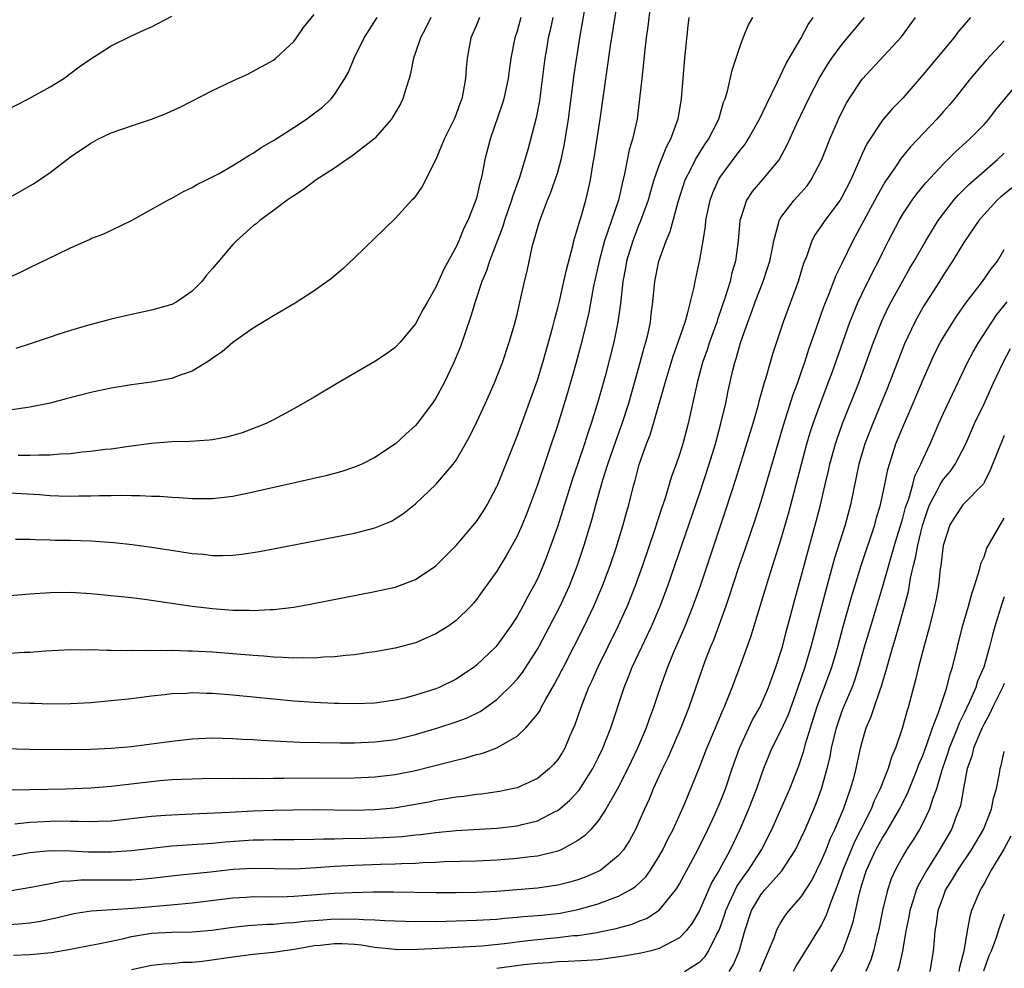
# Model space of a CAD drawing. Units: inches. Extents: x 2556000 to 2559000, y 1512000 to 1515000.
# Drawn here: x 2557156 to 2557253, y 1512437 to 1512531 of the extents above; entities that cross this region are included whole.
import ezdxf

# ---------------------------------------------------------------- set-up
doc = ezdxf.new("R2010")
doc.units = ezdxf.units.IN
doc.header["$MEASUREMENT"] = 0
doc.layers.add('LD25561512_2ft', color=41, linetype='Continuous')

msp = doc.modelspace()

# ---------------------------------------------------------------- linework, layer by layer
at = {"layer": 'LD25561512_2ft'}
for points, elevation in [([(2557153, 1512473.877), (2557157, 1512474.219), (2557159, 1512474.362), (2557161, 1512474.368), (2557163, 1512474.24), (2557165, 1512474.061), (2557167, 1512473.854), (2557168.308, 1512473.692), (2557173, 1512473.012), (2557175, 1512472.781), (2557177, 1512472.617), (2557178.594, 1512472.594), (2557179, 1512472.57), (2557180.674, 1512472.674), (2557181, 1512472.673), (2557183, 1512472.916), (2557184.779, 1512473.221), (2557191, 1512474.443), (2557193, 1512474.884), (2557195, 1512475.615), (2557197, 1512476.958), (2557199, 1512478.972), (2557201, 1512481.34), (2557201.656, 1512482.344), (2557202.049, 1512483), (2557203, 1512484.782), (2557203.095, 1512485), (2557205, 1512489.756), (2557207, 1512495.274), (2557207.528, 1512497), (2557208.509, 1512500.509), (2557208.704, 1512501.296), (2557209, 1512502.381), (2557209.196, 1512503.196), (2557209.613, 1512505), (2557209.854, 1512506.146), (2557210.49, 1512508.49), (2557210.599, 1512509), (2557211, 1512510.311), (2557211.138, 1512510.862), (2557211.277, 1512511.278), (2557211.772, 1512513), (2557212.015, 1512513.985), (2557212.238, 1512515), (2557212.475, 1512516.475), (2557212.641, 1512517.359), (2557213.195, 1512521), (2557213.873, 1512525.873), (2557214.219, 1512528.219), (2557214.952, 1512532.952)], 8860), ([(2557218.1, 1512532.1), (2557217.882, 1512530.118), (2557217.723, 1512529), (2557217.542, 1512527.542), (2557217.456, 1512526.544), (2557217.276, 1512525), (2557217.077, 1512523), (2557216.824, 1512521), (2557216.37, 1512519), (2557216.041, 1512517.959), (2557215.586, 1512515.585), (2557215.344, 1512514.656), (2557214.979, 1512513), (2557214.293, 1512511), (2557213.956, 1512509.956), (2557213.607, 1512509), (2557213.075, 1512507), (2557212.536, 1512504.536), (2557212.054, 1512501.946), (2557211.837, 1512501), (2557211.285, 1512498.715), (2557210.827, 1512497), (2557209.982, 1512494.018), (2557209, 1512490.895), (2557207, 1512484.953), (2557205.926, 1512482.074), (2557205.487, 1512481), (2557205, 1512479.89), (2557204.522, 1512479), (2557203.97, 1512478.03), (2557203, 1512476.455), (2557201.569, 1512474.431), (2557201, 1512473.645), (2557200.708, 1512473.292), (2557200.432, 1512473), (2557199, 1512471.578), (2557198.176, 1512471), (2557197, 1512470.26), (2557195, 1512469.402), (2557193, 1512468.857), (2557191, 1512468.491), (2557190.424, 1512468.424), (2557189, 1512468.213), (2557188.142, 1512468.142), (2557187, 1512467.999), (2557185.97, 1512467.97), (2557185, 1512467.883), (2557183.918, 1512467.918), (2557183, 1512467.882), (2557181.958, 1512467.957), (2557181, 1512467.974), (2557180.063, 1512468.063), (2557179, 1512468.123), (2557175, 1512468.453), (2557173, 1512468.568), (2557172.566, 1512468.566), (2557171, 1512468.619), (2557170.602, 1512468.602), (2557169, 1512468.623), (2557168.601, 1512468.601), (2557167, 1512468.618), (2557166.603, 1512468.603), (2557165, 1512468.643), (2557164.632, 1512468.632), (2557163, 1512468.691), (2557162.68, 1512468.68), (2557161, 1512468.701), (2557158.572, 1512468.572), (2557157, 1512468.436), (2557156.425, 1512468.425), (2557155, 1512468.332)], 8862), ([(2557152.993, 1512521.007), (2557156.88, 1512523), (2557159, 1512524.175), (2557160.339, 1512525), (2557161.87, 1512526.13), (2557163, 1512526.928), (2557165, 1512528.219), (2557167, 1512529.206), (2557168.232, 1512529.768), (2557169, 1512530.094), (2557171, 1512531.138)], 8844), ([(2557153, 1512458.993), (2557157, 1512458.896), (2557161, 1512458.864), (2557163, 1512458.907), (2557165, 1512458.997), (2557167, 1512459.17), (2557169, 1512459.422), (2557171, 1512459.709), (2557173, 1512459.928), (2557175, 1512460.019), (2557175.984, 1512459.983), (2557177, 1512459.975), (2557177.905, 1512459.905), (2557179, 1512459.853), (2557179.791, 1512459.791), (2557181.685, 1512459.685), (2557183.607, 1512459.607), (2557185.554, 1512459.555), (2557187.537, 1512459.537), (2557189, 1512459.546), (2557191, 1512459.623), (2557193, 1512459.873), (2557195, 1512460.345), (2557197.192, 1512461), (2557199, 1512461.597), (2557200.026, 1512461.974), (2557201.366, 1512462.634), (2557203, 1512463.797), (2557204.627, 1512465.373), (2557205, 1512465.809), (2557205.522, 1512466.478), (2557207, 1512468.761), (2557207.133, 1512469), (2557208.207, 1512471), (2557209.235, 1512473), (2557210.15, 1512475), (2557210.957, 1512477.043), (2557211.613, 1512479), (2557212.39, 1512481.61), (2557212.752, 1512483), (2557213.462, 1512485.462), (2557213.956, 1512487), (2557214.733, 1512489.266), (2557215.368, 1512491), (2557216.007, 1512493), (2557217.135, 1512497), (2557217.518, 1512498.482), (2557217.681, 1512499), (2557217.905, 1512499.906), (2557218.132, 1512501), (2557218.216, 1512501.784), (2557218.39, 1512503), (2557218.574, 1512505), (2557218.97, 1512507), (2557219.689, 1512509), (2557220.077, 1512509.923), (2557220.854, 1512512.854), (2557221.567, 1512515), (2557222.189, 1512516.189), (2557222.583, 1512517), (2557223, 1512517.706), (2557223.496, 1512518.504), (2557223.851, 1512519), (2557224.865, 1512521), (2557225.346, 1512522.654), (2557225.504, 1512523), (2557225.746, 1512523.745), (2557226.176, 1512525.824), (2557226.584, 1512527), (2557227, 1512528.285), (2557227.265, 1512529), (2557227.772, 1512530.228), (2557228.224, 1512531)], 8866), ([(2557154.548, 1512513), (2557157.373, 1512514.627), (2557159, 1512515.743), (2557161, 1512517.277), (2557163, 1512518.627), (2557163.697, 1512519), (2557165, 1512519.625), (2557167, 1512520.342), (2557169, 1512520.994), (2557170.445, 1512521.555), (2557171, 1512521.798), (2557171.821, 1512522.178), (2557175, 1512523.819), (2557177, 1512524.777), (2557178.531, 1512525.469), (2557179, 1512525.713), (2557181, 1512526.813), (2557181.24, 1512527), (2557183, 1512528.639), (2557183.272, 1512529), (2557183.965, 1512530.035), (2557185, 1512531.286)], 8846), ([(2557155, 1512505.423), (2557156.083, 1512505.917), (2557157, 1512506.383), (2557159.666, 1512507.666), (2557161, 1512508.293), (2557162.863, 1512509.137), (2557163, 1512509.213), (2557164.301, 1512509.699), (2557167, 1512510.997), (2557170.593, 1512513), (2557171, 1512513.203), (2557172.145, 1512513.855), (2557173, 1512514.246), (2557173.454, 1512514.546), (2557174.397, 1512515), (2557175.646, 1512515.646), (2557177, 1512516.424), (2557177.946, 1512517), (2557178.579, 1512517.421), (2557179, 1512517.632), (2557179.803, 1512518.197), (2557181, 1512518.89), (2557183, 1512520.178), (2557184.245, 1512521), (2557184.687, 1512521.313), (2557185.819, 1512522.181), (2557186.671, 1512523), (2557187, 1512523.403), (2557188.038, 1512525), (2557188.381, 1512525.619), (2557188.945, 1512527), (2557189.946, 1512529), (2557191.227, 1512531)], 8848), ([(2557249.672, 1512531), (2557248.433, 1512529.567), (2557248.015, 1512529), (2557247, 1512527.799), (2557245, 1512525.375), (2557243, 1512523.071), (2557241.973, 1512522.027), (2557241, 1512520.895), (2557239.447, 1512518.553), (2557239, 1512517.586), (2557237.868, 1512515), (2557237, 1512513.303), (2557236.818, 1512513), (2557235.334, 1512511), (2557235, 1512510.493), (2557234.37, 1512509.63), (2557234.042, 1512509), (2557233.536, 1512507.536), (2557233.224, 1512506.776), (2557232.687, 1512505), (2557231.217, 1512501), (2557230.172, 1512497.827), (2557229.502, 1512495.502), (2557229.339, 1512495), (2557228.828, 1512493.172), (2557228.716, 1512492.716), (2557228.219, 1512491), (2557226.527, 1512485.473), (2557225.548, 1512482.452), (2557223.032, 1512474.968), (2557222.329, 1512473), (2557221.526, 1512471), (2557220.382, 1512468.382), (2557219.809, 1512467), (2557219.087, 1512465), (2557218.431, 1512463), (2557218.04, 1512461.96), (2557217.712, 1512461), (2557216.858, 1512459), (2557215.901, 1512457), (2557214.884, 1512455), (2557213.756, 1512453), (2557213, 1512451.85), (2557212.252, 1512451), (2557211.643, 1512450.357), (2557211, 1512449.9), (2557209.333, 1512449), (2557209, 1512448.861), (2557207, 1512448.382), (2557206.314, 1512448.313), (2557205, 1512448.139), (2557203, 1512447.982), (2557201, 1512447.882), (2557197.796, 1512447.796), (2557197, 1512447.75), (2557195.712, 1512447.712), (2557195, 1512447.653), (2557193.624, 1512447.624), (2557193, 1512447.58), (2557191.548, 1512447.548), (2557189, 1512447.449), (2557187, 1512447.341), (2557185.212, 1512447.212), (2557183.092, 1512447.092), (2557181.103, 1512447.103), (2557179, 1512447.146), (2557177.037, 1512447.037), (2557174.793, 1512446.793), (2557171.527, 1512446.474), (2557169, 1512446.173), (2557167.922, 1512446.078), (2557167, 1512446.018), (2557166.017, 1512446.017), (2557165, 1512445.989), (2557162.012, 1512445.988), (2557161, 1512445.902), (2557160.144, 1512445.856), (2557159, 1512445.648), (2557157.301, 1512445.301), (2557155, 1512444.915)], 8874), ([(2557155, 1512448.352), (2557157, 1512448.712), (2557159, 1512448.921), (2557161, 1512448.88), (2557162.788, 1512448.788), (2557165, 1512448.798), (2557167, 1512448.93), (2557171, 1512449.375), (2557172.506, 1512449.494), (2557175, 1512449.651), (2557176.229, 1512449.771), (2557179, 1512449.979), (2557180.018, 1512449.982), (2557181, 1512450.014), (2557183, 1512450.007), (2557185, 1512450.041), (2557185.92, 1512450.08), (2557187, 1512450.086), (2557187.883, 1512450.117), (2557190.134, 1512450.134), (2557191.81, 1512450.19), (2557193.683, 1512450.317), (2557195, 1512450.476), (2557195.484, 1512450.516), (2557197, 1512450.713), (2557199, 1512450.883), (2557203, 1512451.118), (2557205, 1512451.35), (2557205.49, 1512451.49), (2557207, 1512451.842), (2557208.753, 1512452.752), (2557209, 1512452.866), (2557210.157, 1512453.843), (2557211.116, 1512454.884), (2557212.474, 1512457), (2557213, 1512458.049), (2557213.45, 1512459), (2557213.748, 1512459.748), (2557214.221, 1512461), (2557215.543, 1512465), (2557215.978, 1512466.022), (2557216.351, 1512467), (2557217.277, 1512469), (2557217.841, 1512470.159), (2557218.229, 1512471), (2557219.098, 1512473), (2557219.854, 1512475), (2557223, 1512484.171), (2557223.929, 1512487), (2557224.532, 1512489), (2557225.085, 1512491), (2557225.555, 1512493), (2557225.795, 1512494.205), (2557226.261, 1512496.261), (2557226.439, 1512497), (2557226.58, 1512497.42), (2557227, 1512498.936), (2557227.728, 1512501), (2557228.079, 1512501.922), (2557228.464, 1512503), (2557229.248, 1512505), (2557229.686, 1512506.314), (2557229.893, 1512507), (2557230.127, 1512508.127), (2557230.284, 1512509), (2557230.789, 1512510.789), (2557230.826, 1512511), (2557231, 1512511.289), (2557232.282, 1512513), (2557232.63, 1512513.37), (2557233.57, 1512514.43), (2557233.973, 1512515), (2557235.031, 1512517), (2557235.826, 1512519), (2557236.672, 1512521), (2557237, 1512521.678), (2557237.445, 1512522.555), (2557237.714, 1512523), (2557239, 1512524.933), (2557242.886, 1512529.114), (2557243.733, 1512530.267), (2557244.247, 1512531)], 8872), ([(2557155, 1512454.903), (2557157, 1512454.921), (2557160.512, 1512455), (2557163, 1512455.113), (2557165, 1512455.274), (2557169.815, 1512455.815), (2557171, 1512455.912), (2557171.963, 1512455.963), (2557174.015, 1512456.015), (2557177, 1512456.04), (2557178.028, 1512456.028), (2557179, 1512456.045), (2557180.032, 1512456.032), (2557181, 1512456.054), (2557182.047, 1512456.047), (2557189, 1512456.081), (2557191, 1512456.169), (2557193, 1512456.412), (2557195, 1512456.823), (2557198.349, 1512457.651), (2557199, 1512457.836), (2557199.949, 1512458.051), (2557201, 1512458.371), (2557201.512, 1512458.488), (2557203, 1512459.049), (2557205, 1512460.178), (2557205.878, 1512461), (2557207, 1512462.342), (2557207.263, 1512462.736), (2557207.383, 1512463), (2557207.831, 1512463.831), (2557208.695, 1512465.305), (2557209.384, 1512466.616), (2557209.565, 1512467), (2557211.596, 1512471), (2557212.557, 1512473), (2557213.415, 1512475), (2557214.162, 1512477), (2557214.763, 1512478.763), (2557215.461, 1512481), (2557215.779, 1512482.221), (2557216.007, 1512483), (2557216.504, 1512485), (2557216.623, 1512485.377), (2557217.031, 1512486.969), (2557217.762, 1512489), (2557218.117, 1512489.883), (2557218.455, 1512491), (2557219.47, 1512494.53), (2557219.579, 1512495), (2557220.369, 1512497.631), (2557220.863, 1512499), (2557221.544, 1512501), (2557221.799, 1512501.799), (2557222.446, 1512504.446), (2557222.54, 1512505), (2557223, 1512507.121), (2557223.333, 1512509), (2557223.562, 1512510.438), (2557223.61, 1512511), (2557224.015, 1512513), (2557224.275, 1512513.725), (2557224.828, 1512515), (2557225, 1512515.279), (2557226.594, 1512517.407), (2557227, 1512517.973), (2557227.469, 1512518.531), (2557227.763, 1512519), (2557228.879, 1512521), (2557229.56, 1512522.441), (2557230.667, 1512524.666), (2557231.515, 1512526.485), (2557232.947, 1512528.947), (2557233.675, 1512530.325), (2557234.179, 1512531)], 8868), ([(2557221.931, 1512531), (2557221.818, 1512530.181), (2557221.495, 1512527), (2557221.154, 1512523), (2557220.83, 1512521), (2557220.114, 1512519), (2557219.714, 1512518.286), (2557219, 1512516.483), (2557218.484, 1512515), (2557218.133, 1512513.867), (2557217.903, 1512513), (2557217.136, 1512510.864), (2557217, 1512510.562), (2557216.392, 1512509), (2557215.784, 1512507), (2557215.672, 1512506.327), (2557215.421, 1512505), (2557215.176, 1512502.824), (2557214.933, 1512501), (2557214.534, 1512499), (2557213.678, 1512495.679), (2557213, 1512493.228), (2557212.304, 1512491), (2557211.963, 1512490.037), (2557211.64, 1512489), (2557211, 1512487.059), (2557210.464, 1512485.536), (2557209, 1512480.922), (2557208.341, 1512479), (2557207.979, 1512478.021), (2557207.569, 1512477), (2557207, 1512475.706), (2557206.641, 1512475), (2557206.054, 1512473.946), (2557205.563, 1512473), (2557205, 1512471.995), (2557204.356, 1512471), (2557203, 1512469.114), (2557202.898, 1512469), (2557201, 1512467.173), (2557200.771, 1512467), (2557199.716, 1512466.284), (2557199, 1512465.822), (2557197.321, 1512465), (2557197, 1512464.867), (2557195, 1512464.224), (2557193.948, 1512463.948), (2557193, 1512463.732), (2557191, 1512463.453), (2557189, 1512463.371), (2557187.402, 1512463.402), (2557187, 1512463.396), (2557185, 1512463.498), (2557183, 1512463.653), (2557177, 1512464.222), (2557175, 1512464.387), (2557174.391, 1512464.391), (2557173, 1512464.455), (2557172.411, 1512464.411), (2557171, 1512464.362), (2557170.265, 1512464.266), (2557169, 1512464.137), (2557167, 1512463.882), (2557165, 1512463.667), (2557163, 1512463.489), (2557161, 1512463.371), (2557159, 1512463.354), (2557157.41, 1512463.41), (2557157, 1512463.409), (2557155, 1512463.482)], 8864), ([(2557208.517, 1512531), (2557208.255, 1512529.745), (2557208.074, 1512529), (2557207.89, 1512527.89), (2557207.745, 1512527), (2557207.196, 1512522.804), (2557206.888, 1512521.112), (2557206.087, 1512518.087), (2557205.243, 1512515.243), (2557204.575, 1512513.425), (2557204.462, 1512513), (2557203.764, 1512511), (2557203.587, 1512510.412), (2557202.278, 1512507), (2557201.972, 1512506.028), (2557201.536, 1512505), (2557200.855, 1512503), (2557200.44, 1512501.56), (2557199.837, 1512499.837), (2557199.424, 1512498.576), (2557198.781, 1512497), (2557197.816, 1512495), (2557197, 1512493.494), (2557196.652, 1512493), (2557195.156, 1512491), (2557195, 1512490.815), (2557194.037, 1512489.963), (2557193.028, 1512489), (2557191, 1512487.652), (2557189.7, 1512487), (2557189, 1512486.689), (2557187.727, 1512486.273), (2557186.15, 1512485.85), (2557179, 1512484.221), (2557177, 1512483.806), (2557175, 1512483.56), (2557173, 1512483.566), (2557171.679, 1512483.679), (2557171, 1512483.707), (2557169.803, 1512483.803), (2557169, 1512483.819), (2557167.882, 1512483.882), (2557167, 1512483.869), (2557165.901, 1512483.901), (2557165, 1512483.871), (2557163.87, 1512483.87), (2557163, 1512483.831), (2557161.827, 1512483.827), (2557161, 1512483.798), (2557159.854, 1512483.853), (2557159, 1512483.858), (2557157.959, 1512483.959), (2557155, 1512484.128)], 8856), ([(2557201.312, 1512531), (2557201, 1512530.24), (2557200.459, 1512529), (2557200.075, 1512527), (2557199.985, 1512526.015), (2557199.923, 1512525), (2557199.694, 1512523.694), (2557199.543, 1512523), (2557199.391, 1512522.609), (2557199, 1512521.494), (2557198.792, 1512521), (2557197.827, 1512519), (2557197, 1512517.004), (2557195.646, 1512514.354), (2557195, 1512513.395), (2557194.822, 1512513.178), (2557194.639, 1512513), (2557193, 1512511.203), (2557189, 1512507.311), (2557187.799, 1512506.201), (2557186.721, 1512505.279), (2557185, 1512504.056), (2557183.131, 1512502.869), (2557181, 1512501.62), (2557179, 1512500.397), (2557177, 1512498.993), (2557175.938, 1512498.062), (2557175, 1512497.423), (2557174.769, 1512497.23), (2557173, 1512496.148), (2557171.727, 1512495.727), (2557171, 1512495.44), (2557169, 1512495.082), (2557167, 1512494.814), (2557165, 1512494.49), (2557163.77, 1512494.23), (2557163, 1512494.049), (2557160.586, 1512493.414), (2557159, 1512493.015), (2557157, 1512492.61), (2557156.557, 1512492.557), (2557155, 1512492.306)], 8852), ([(2557239.205, 1512531), (2557237, 1512528.371), (2557235.988, 1512527), (2557235.587, 1512526.413), (2557234.831, 1512525.169), (2557233.699, 1512523), (2557232.533, 1512520.533), (2557231.591, 1512518.409), (2557230.814, 1512517), (2557229.147, 1512515), (2557228.158, 1512513.843), (2557227.604, 1512513), (2557227, 1512511.174), (2557226.954, 1512511), (2557226.787, 1512509), (2557226.508, 1512507), (2557226.158, 1512505.842), (2557225.977, 1512505), (2557225.54, 1512503.539), (2557224.749, 1512501.251), (2557224.676, 1512501), (2557223.958, 1512499), (2557223.73, 1512498.27), (2557223.279, 1512497), (2557222.736, 1512495), (2557221.857, 1512491), (2557221.323, 1512489), (2557221, 1512487.957), (2557220.675, 1512487), (2557220.224, 1512485.776), (2557219.552, 1512483.552), (2557219.269, 1512482.731), (2557218.582, 1512480.582), (2557217.361, 1512477), (2557216.645, 1512475), (2557215.841, 1512473), (2557214.919, 1512471), (2557212.942, 1512467), (2557212.352, 1512465.648), (2557212.041, 1512465), (2557211.27, 1512463), (2557210.697, 1512461.303), (2557210.208, 1512460.207), (2557209.691, 1512459), (2557209.436, 1512458.564), (2557209, 1512457.892), (2557208.598, 1512457.402), (2557208.192, 1512457), (2557207, 1512456.029), (2557205, 1512455.109), (2557204.53, 1512455), (2557203.254, 1512454.746), (2557201.51, 1512454.49), (2557201, 1512454.444), (2557199.756, 1512454.244), (2557199, 1512454.17), (2557198.029, 1512454.029), (2557197, 1512453.839), (2557196.307, 1512453.693), (2557194.612, 1512453.388), (2557192.895, 1512453.104), (2557191, 1512452.923), (2557189, 1512452.881), (2557185, 1512452.917), (2557182.903, 1512452.903), (2557181, 1512452.868), (2557179, 1512452.793), (2557176.664, 1512452.664), (2557173, 1512452.517), (2557171, 1512452.422), (2557170.362, 1512452.362), (2557169, 1512452.267), (2557165, 1512451.83), (2557163.788, 1512451.788), (2557163, 1512451.735), (2557161.784, 1512451.784), (2557161, 1512451.771), (2557159.8, 1512451.8), (2557159, 1512451.791), (2557157.715, 1512451.715), (2557157, 1512451.689), (2557155.533, 1512451.533)], 8870), ([(2557155.599, 1512479.599), (2557157, 1512479.612), (2557157.554, 1512479.554), (2557159, 1512479.537), (2557159.506, 1512479.506), (2557161, 1512479.487), (2557163, 1512479.43), (2557165.281, 1512479.281), (2557167.084, 1512479.084), (2557169, 1512478.82), (2557171.592, 1512478.408), (2557173, 1512478.202), (2557174.114, 1512478.115), (2557175, 1512478.006), (2557176.012, 1512477.988), (2557177, 1512478.033), (2557177.883, 1512478.117), (2557179.611, 1512478.389), (2557189, 1512480.203), (2557191, 1512480.704), (2557192.621, 1512481.378), (2557193, 1512481.591), (2557193.843, 1512482.157), (2557195, 1512483.089), (2557197, 1512484.977), (2557198.713, 1512487), (2557199, 1512487.399), (2557200.314, 1512489.686), (2557201, 1512491.086), (2557201.877, 1512493), (2557202.761, 1512495), (2557203.55, 1512497), (2557204.229, 1512499), (2557204.739, 1512500.739), (2557205, 1512501.749), (2557205.378, 1512503.378), (2557205.728, 1512505), (2557205.985, 1512506.015), (2557206.531, 1512508.531), (2557207.232, 1512511), (2557208.005, 1512513), (2557208.306, 1512513.694), (2557208.761, 1512515), (2557209, 1512515.766), (2557209.343, 1512517), (2557209.649, 1512518.351), (2557210.058, 1512521), (2557210.622, 1512525.378), (2557211.175, 1512529), (2557211.643, 1512531.643)], 8858), ([(2557196.494, 1512531), (2557196.019, 1512529.982), (2557195.491, 1512529), (2557195, 1512527.57), (2557194.781, 1512527), (2557194.506, 1512525.493), (2557194.376, 1512525), (2557194.067, 1512524.067), (2557193.757, 1512523), (2557193.502, 1512522.498), (2557192.774, 1512521.226), (2557192.619, 1512521), (2557191, 1512519.121), (2557190.873, 1512519), (2557189, 1512517.533), (2557188.692, 1512517.308), (2557188.214, 1512517), (2557187, 1512516.164), (2557185.21, 1512515), (2557183.948, 1512514.052), (2557183, 1512513.447), (2557182.743, 1512513.257), (2557182.34, 1512513), (2557181, 1512511.975), (2557179.663, 1512511), (2557179.311, 1512510.689), (2557179, 1512510.465), (2557177.362, 1512509), (2557177, 1512508.651), (2557175, 1512506.283), (2557174.392, 1512505.608), (2557173.93, 1512505), (2557173, 1512504.035), (2557171.467, 1512503), (2557171, 1512502.728), (2557169, 1512502.163), (2557167, 1512501.751), (2557165, 1512501.28), (2557162.67, 1512500.67), (2557161, 1512500.168), (2557159.761, 1512499.761), (2557159, 1512499.49), (2557157.135, 1512498.866), (2557155.612, 1512498.388)], 8850), ([(2557205.368, 1512531), (2557205, 1512529.656), (2557204.786, 1512529), (2557204.398, 1512527), (2557204.214, 1512525.786), (2557204.118, 1512525), (2557203.694, 1512523), (2557203.541, 1512522.459), (2557202.346, 1512519), (2557201.829, 1512517), (2557201.56, 1512515.56), (2557201.437, 1512515), (2557201.33, 1512514.671), (2557201, 1512513.195), (2557200.945, 1512513), (2557200.142, 1512511), (2557199.765, 1512510.235), (2557199.264, 1512509), (2557199, 1512508.406), (2557197.793, 1512506.207), (2557197, 1512504.426), (2557196.163, 1512503), (2557195.749, 1512502.251), (2557195, 1512500.812), (2557193.478, 1512499), (2557193, 1512498.496), (2557192.124, 1512497.876), (2557191, 1512497.094), (2557187.37, 1512495), (2557185, 1512493.59), (2557183, 1512492.43), (2557181, 1512491.358), (2557180.29, 1512491), (2557179.378, 1512490.622), (2557177.913, 1512490.087), (2557177, 1512489.809), (2557176.359, 1512489.641), (2557175, 1512489.396), (2557174.653, 1512489.347), (2557172.766, 1512489.234), (2557171, 1512489.185), (2557169, 1512489.019), (2557166.74, 1512488.74), (2557165, 1512488.485), (2557164.428, 1512488.428), (2557163, 1512488.228), (2557162.16, 1512488.16), (2557161, 1512488.022), (2557159.974, 1512487.974), (2557159, 1512487.882), (2557157.887, 1512487.887), (2557157, 1512487.833), (2557155.856, 1512487.856)], 8854), ([(2557253, 1512528.691), (2557251.202, 1512526.798), (2557249.675, 1512525), (2557248.084, 1512523), (2557247.592, 1512522.408), (2557247, 1512521.752), (2557246.358, 1512521), (2557243.755, 1512518.245), (2557242.848, 1512517.153), (2557242.276, 1512516.276), (2557241.235, 1512514.765), (2557240.499, 1512513.501), (2557240.249, 1512513), (2557238.088, 1512509), (2557237, 1512506.77), (2557236.405, 1512505.595), (2557235.675, 1512503.675), (2557235.274, 1512502.726), (2557235, 1512501.93), (2557234.746, 1512501.254), (2557234.496, 1512500.495), (2557233.718, 1512498.282), (2557233.311, 1512497), (2557233, 1512496.103), (2557232.61, 1512495), (2557232.169, 1512493.83), (2557231.211, 1512490.789), (2557229.506, 1512485), (2557229, 1512483.324), (2557228.442, 1512481.558), (2557227.427, 1512478.573), (2557226.906, 1512477.094), (2557226.215, 1512475), (2557225.927, 1512474.073), (2557225.552, 1512473), (2557224.336, 1512469.664), (2557224.056, 1512469), (2557223.47, 1512467.47), (2557221.917, 1512463), (2557221.138, 1512461), (2557219.872, 1512458.128), (2557219.318, 1512457), (2557218.408, 1512455), (2557218.004, 1512453.996), (2557217.539, 1512453), (2557217, 1512451.75), (2557216.654, 1512451), (2557216.081, 1512449.919), (2557215.496, 1512449), (2557215, 1512448.416), (2557213.248, 1512447), (2557213, 1512446.864), (2557211.698, 1512446.302), (2557211, 1512446.049), (2557210.193, 1512445.807), (2557209, 1512445.493), (2557207, 1512445.198), (2557204.573, 1512445), (2557203, 1512444.889), (2557201, 1512444.784), (2557199, 1512444.747), (2557197, 1512444.749), (2557192.823, 1512444.823), (2557190.814, 1512444.814), (2557188.751, 1512444.751), (2557187, 1512444.672), (2557183, 1512444.388), (2557182.362, 1512444.363), (2557180.333, 1512444.333), (2557179, 1512444.357), (2557178.304, 1512444.304), (2557177, 1512444.239), (2557173, 1512443.719), (2557171.609, 1512443.608), (2557167.194, 1512443.194), (2557163.051, 1512442.949), (2557161.326, 1512442.674), (2557159.71, 1512442.29), (2557158.062, 1512441.938), (2557157, 1512441.777), (2557156.301, 1512441.699), (2557155, 1512441.612)], 8876), ([(2557155.388, 1512438.611), (2557157, 1512438.662), (2557159.127, 1512438.874), (2557161, 1512439.193), (2557163, 1512439.591), (2557163.717, 1512439.717), (2557165, 1512440.002), (2557166.257, 1512440.257), (2557167, 1512440.443), (2557169, 1512440.784), (2557171, 1512440.887), (2557173, 1512440.903), (2557174.932, 1512441.068), (2557177, 1512441.37), (2557178.468, 1512441.532), (2557180.333, 1512441.667), (2557181, 1512441.678), (2557182.208, 1512441.792), (2557183, 1512441.824), (2557184.046, 1512441.955), (2557185.894, 1512442.106), (2557187, 1512442.177), (2557187.833, 1512442.167), (2557189, 1512442.191), (2557189.881, 1512442.119), (2557191, 1512442.107), (2557191.969, 1512442.031), (2557195, 1512441.939), (2557196.045, 1512441.955), (2557197, 1512441.939), (2557198.022, 1512441.978), (2557199, 1512441.984), (2557201, 1512442.046), (2557203, 1512442.17), (2557203.746, 1512442.254), (2557205, 1512442.344), (2557205.59, 1512442.41), (2557207, 1512442.51), (2557207.444, 1512442.556), (2557209.24, 1512442.76), (2557211, 1512443.111), (2557213, 1512443.672), (2557214.106, 1512444.106), (2557215, 1512444.409), (2557216.086, 1512445), (2557216.642, 1512445.358), (2557217.669, 1512446.331), (2557218.143, 1512447), (2557219, 1512448.364), (2557219.364, 1512449), (2557219.896, 1512450.104), (2557220.377, 1512451), (2557221.483, 1512453.483), (2557223, 1512457.204), (2557223.71, 1512459), (2557224.555, 1512461), (2557225.26, 1512462.74), (2557225.391, 1512463), (2557225.675, 1512463.675), (2557226.191, 1512465), (2557226.937, 1512467), (2557228.019, 1512469.981), (2557229.799, 1512475.799), (2557231, 1512479.551), (2557231.766, 1512482.234), (2557233.553, 1512489), (2557233.881, 1512490.119), (2557234.168, 1512491), (2557234.92, 1512493.079), (2557235.659, 1512495), (2557236.035, 1512496.036), (2557237.789, 1512501), (2557238.611, 1512503), (2557239, 1512503.808), (2557240.06, 1512505.941), (2557240.613, 1512507), (2557241, 1512507.827), (2557241.579, 1512509), (2557242.626, 1512511), (2557243, 1512511.621), (2557243.933, 1512513), (2557244.382, 1512513.618), (2557245.277, 1512514.723), (2557247, 1512516.589), (2557248.214, 1512517.786), (2557249.572, 1512519), (2557251, 1512520.46), (2557251.484, 1512521), (2557252.142, 1512521.858), (2557254.718, 1512525)], 8878), ([(2557167, 1512437.209), (2557169, 1512437.631), (2557170.233, 1512437.768), (2557171, 1512437.804), (2557172.081, 1512437.919), (2557173, 1512437.924), (2557174.02, 1512438.02), (2557177, 1512438.459), (2557179, 1512438.703), (2557181, 1512438.919), (2557183.242, 1512439.243), (2557185, 1512439.56), (2557185.613, 1512439.613), (2557187, 1512439.771), (2557187.762, 1512439.762), (2557189, 1512439.692), (2557189.64, 1512439.64), (2557191, 1512439.401), (2557193, 1512439.191), (2557193.186, 1512439.186), (2557195.189, 1512439.189), (2557197.289, 1512439.289), (2557201.536, 1512439.536), (2557203.761, 1512439.761), (2557205, 1512439.935), (2557206.046, 1512440.046), (2557207, 1512440.168), (2557208.298, 1512440.298), (2557209, 1512440.353), (2557210.537, 1512440.537), (2557211, 1512440.561), (2557212.854, 1512440.854), (2557213, 1512440.866), (2557214.766, 1512441.233), (2557215, 1512441.31), (2557216.337, 1512441.663), (2557217, 1512441.948), (2557217.762, 1512442.238), (2557219, 1512443.052), (2557220.597, 1512445), (2557220.766, 1512445.234), (2557221, 1512445.654), (2557222.814, 1512449), (2557223.795, 1512451), (2557224.473, 1512452.473), (2557225, 1512453.679), (2557225.527, 1512455), (2557226.203, 1512457), (2557226.905, 1512459), (2557228.208, 1512461.792), (2557228.904, 1512463), (2557229.767, 1512465), (2557230.083, 1512465.917), (2557230.5, 1512467), (2557231, 1512468.503), (2557231.145, 1512469), (2557231.516, 1512470.484), (2557231.906, 1512471.906), (2557232.359, 1512473.641), (2557233, 1512475.928), (2557233.63, 1512478.37), (2557234.149, 1512480.149), (2557234.513, 1512481.487), (2557234.899, 1512483), (2557235.353, 1512485), (2557235.671, 1512486.328), (2557235.814, 1512487), (2557236.367, 1512489), (2557236.521, 1512489.479), (2557237.067, 1512491), (2557238.669, 1512495), (2557240.117, 1512499), (2557240.93, 1512501.07), (2557241.57, 1512502.43), (2557241.866, 1512503), (2557243, 1512505.045), (2557243.708, 1512506.292), (2557244.131, 1512507), (2557245.263, 1512509), (2557246.498, 1512511), (2557247, 1512511.676), (2557248.035, 1512513), (2557248.477, 1512513.523), (2557249.477, 1512514.523), (2557251, 1512515.864), (2557252.337, 1512517), (2557253, 1512517.639)], 8880), ([(2557253.776, 1512514.224), (2557252.669, 1512513.33), (2557252.301, 1512513), (2557251, 1512511.605), (2557250.48, 1512511), (2557249, 1512508.821), (2557247.892, 1512507), (2557247, 1512505.651), (2557246.603, 1512505), (2557245, 1512502.483), (2557244.177, 1512501), (2557243.16, 1512498.84), (2557242.595, 1512497.405), (2557241.495, 1512494.505), (2557240.883, 1512493), (2557240.043, 1512491), (2557239.251, 1512489), (2557238.664, 1512487), (2557237.857, 1512483), (2557237.323, 1512481), (2557236.277, 1512477.723), (2557236.072, 1512477), (2557235.411, 1512474.589), (2557233.951, 1512469), (2557233.362, 1512467), (2557232.666, 1512465), (2557231.695, 1512462.305), (2557231, 1512460.748), (2557230.107, 1512459), (2557229.278, 1512457), (2557229, 1512456.233), (2557228.596, 1512455), (2557227.812, 1512453), (2557226.949, 1512451), (2557226.004, 1512449), (2557224.918, 1512447), (2557224.201, 1512445.799), (2557222.983, 1512443), (2557222.246, 1512441.754), (2557221.661, 1512441), (2557221, 1512440.321), (2557219.609, 1512439.609), (2557219, 1512439.257), (2557218.071, 1512439), (2557217.205, 1512438.795), (2557215.503, 1512438.497), (2557213, 1512438.164), (2557211.921, 1512438.079), (2557210.027, 1512437.973), (2557209, 1512437.944), (2557208.128, 1512437.872), (2557207, 1512437.806), (2557205.651, 1512437.651), (2557203, 1512437.3)], 8882), ([(2557221.509, 1512437), (2557223, 1512437.955), (2557223.523, 1512438.477), (2557223.859, 1512439), (2557224.688, 1512440.688), (2557224.867, 1512441), (2557225, 1512441.332), (2557225.435, 1512442.565), (2557225.556, 1512443), (2557226.637, 1512445.363), (2557227.455, 1512446.545), (2557227.808, 1512447), (2557229.091, 1512449), (2557230.083, 1512451), (2557230.991, 1512453), (2557231.865, 1512455), (2557232.745, 1512457.255), (2557233, 1512457.967), (2557233.252, 1512458.748), (2557233.42, 1512459.42), (2557233.898, 1512461), (2557234.534, 1512463), (2557236.018, 1512467), (2557236.598, 1512469), (2557237.136, 1512471), (2557237.984, 1512474.016), (2557238.906, 1512477), (2557240.232, 1512481), (2557240.391, 1512481.609), (2557240.813, 1512483), (2557241.237, 1512485), (2557241.521, 1512486.479), (2557241.679, 1512487), (2557242.33, 1512489), (2557243, 1512490.649), (2557244.024, 1512493), (2557245, 1512495.331), (2557246.136, 1512497.864), (2557246.711, 1512499), (2557247, 1512499.51), (2557247.926, 1512501), (2557248.355, 1512501.645), (2557249.183, 1512502.817), (2557250.856, 1512505), (2557251.743, 1512506.257), (2557252.337, 1512507), (2557253, 1512508.134)], 8884), ([(2557225.901, 1512437), (2557226.313, 1512437.688), (2557226.879, 1512439), (2557227.433, 1512441), (2557228.091, 1512443), (2557229, 1512444.56), (2557229.36, 1512445), (2557231.089, 1512446.911), (2557232.418, 1512449), (2557233, 1512450.184), (2557233.369, 1512451), (2557234.232, 1512453), (2557234.453, 1512453.547), (2557234.989, 1512455), (2557235.554, 1512457), (2557235.835, 1512458.165), (2557235.988, 1512459), (2557236.456, 1512461), (2557237, 1512462.598), (2557237.154, 1512463), (2557238.01, 1512465), (2557238.279, 1512465.721), (2557238.682, 1512467), (2557239.237, 1512469), (2557239.639, 1512470.361), (2557241.037, 1512474.963), (2557242.186, 1512479), (2557243, 1512481.685), (2557243.275, 1512482.725), (2557243.36, 1512483), (2557243.581, 1512483.58), (2557243.978, 1512485), (2557244.182, 1512485.818), (2557244.785, 1512487), (2557245, 1512487.517), (2557245.689, 1512489), (2557246.54, 1512491), (2557247, 1512492.019), (2557249.363, 1512497), (2557249.939, 1512498.061), (2557250.484, 1512499), (2557251.768, 1512501), (2557252.265, 1512501.736), (2557253.283, 1512503)], 8886), ([(2557228.906, 1512437), (2557229.783, 1512439), (2557230.324, 1512440.324), (2557230.557, 1512441), (2557230.689, 1512441.311), (2557231, 1512441.841), (2557231.449, 1512442.551), (2557231.805, 1512443), (2557233, 1512444.349), (2557234.03, 1512445.97), (2557235, 1512447.935), (2557235.436, 1512449), (2557235.874, 1512450.126), (2557236.306, 1512451), (2557237.143, 1512453), (2557237.851, 1512455), (2557238.199, 1512456.199), (2557238.415, 1512457), (2557238.841, 1512459), (2557239, 1512459.644), (2557239.391, 1512461), (2557239.881, 1512462.119), (2557240.165, 1512463), (2557240.77, 1512464.77), (2557240.898, 1512465.102), (2557241, 1512465.482), (2557241.355, 1512466.645), (2557241.609, 1512467.609), (2557242.016, 1512469), (2557242.257, 1512469.743), (2557242.623, 1512471), (2557243.182, 1512473), (2557243.554, 1512474.446), (2557243.766, 1512475.766), (2557244.05, 1512477), (2557244.253, 1512477.747), (2557244.475, 1512479), (2557244.935, 1512480.935), (2557245.47, 1512482.53), (2557245.644, 1512483), (2557246.394, 1512484.394), (2557246.685, 1512485), (2557247, 1512485.527), (2557247.683, 1512486.317), (2557248.175, 1512487), (2557249.203, 1512489), (2557250.066, 1512491), (2557251, 1512492.929), (2557251.935, 1512495), (2557252.898, 1512497), (2557253.622, 1512498.378)], 8888), ([(2557253, 1512489.824), (2557251.611, 1512486.389), (2557251, 1512485.184), (2557250.935, 1512485.065), (2557250.874, 1512485), (2557248.912, 1512483), (2557248.156, 1512481.844), (2557247.635, 1512481), (2557247, 1512479.079), (2557246.979, 1512478.979), (2557246.738, 1512477), (2557246.684, 1512476.684), (2557246.502, 1512475), (2557246.277, 1512473.723), (2557246.133, 1512473), (2557245.626, 1512471), (2557245.1, 1512469.1), (2557244.547, 1512467), (2557244.247, 1512465.753), (2557243.526, 1512463), (2557243.394, 1512462.606), (2557242.948, 1512460.948), (2557242.275, 1512459), (2557241.886, 1512458.114), (2557241.556, 1512457), (2557240.765, 1512455), (2557240.189, 1512453.811), (2557239.879, 1512453), (2557238.881, 1512451), (2557238.227, 1512449.773), (2557237.082, 1512447), (2557236.547, 1512445.453), (2557235.927, 1512443.927), (2557235.462, 1512442.538), (2557235, 1512441.608), (2557234.777, 1512441.223), (2557232.473, 1512437.527), (2557232.202, 1512437)], 8890), ([(2557235.934, 1512437), (2557236.345, 1512437.655), (2557237.086, 1512439), (2557237.813, 1512441), (2557238.107, 1512441.893), (2557238.724, 1512444.724), (2557239, 1512445.673), (2557239.428, 1512447), (2557240.356, 1512449), (2557241, 1512450.161), (2557241.339, 1512450.661), (2557242.684, 1512453), (2557243.453, 1512454.547), (2557244.452, 1512457), (2557244.592, 1512457.408), (2557245, 1512458.357), (2557245.227, 1512459), (2557245.379, 1512459.379), (2557245.936, 1512461), (2557246.526, 1512462.526), (2557246.667, 1512463), (2557247.329, 1512465), (2557247.658, 1512466.342), (2557247.905, 1512467), (2557248.894, 1512471), (2557249.481, 1512473), (2557249.792, 1512474.208), (2557250.078, 1512475), (2557250.572, 1512476.572), (2557250.717, 1512477.283), (2557251, 1512477.849), (2557251.291, 1512478.708), (2557253, 1512481.662)], 8892), ([(2557253, 1512473.905), (2557252.758, 1512473.242), (2557252.064, 1512471), (2557251.826, 1512470.174), (2557251.554, 1512469), (2557250.986, 1512467), (2557250.375, 1512465.625), (2557250.183, 1512465), (2557249.563, 1512463.563), (2557249, 1512462.382), (2557248.54, 1512461.461), (2557248.379, 1512461), (2557247.57, 1512459), (2557247.444, 1512458.556), (2557246.832, 1512456.832), (2557246.307, 1512455), (2557245.884, 1512453.884), (2557245.619, 1512453), (2557245, 1512451.694), (2557244.636, 1512451), (2557244.024, 1512449.976), (2557243.37, 1512449), (2557243, 1512448.376), (2557242.245, 1512447), (2557241.86, 1512446.14), (2557241.479, 1512445), (2557240.999, 1512443), (2557240.602, 1512441), (2557240.453, 1512440.453), (2557240.113, 1512439), (2557239.845, 1512438.155), (2557239.357, 1512437)], 8894), ([(2557253, 1512465.396), (2557252.832, 1512465), (2557251.844, 1512463), (2557251.587, 1512462.413), (2557251, 1512461.394), (2557250.81, 1512461), (2557250.655, 1512460.655), (2557249.977, 1512459), (2557249.792, 1512458.208), (2557249.349, 1512457), (2557249, 1512455.247), (2557248.668, 1512453.332), (2557248.566, 1512453), (2557248.267, 1512452.267), (2557247.784, 1512451), (2557246.625, 1512449), (2557245.36, 1512447), (2557244.512, 1512445.488), (2557244.315, 1512445), (2557244.024, 1512444.024), (2557243.687, 1512443), (2557243.595, 1512442.405), (2557243.312, 1512441), (2557242.971, 1512439), (2557242.614, 1512437.386), (2557242.481, 1512437)], 8896), ([(2557245.705, 1512437), (2557246.027, 1512439), (2557246.111, 1512440.111), (2557246.201, 1512441), (2557246.321, 1512441.679), (2557246.496, 1512443), (2557247, 1512444.44), (2557247.219, 1512445), (2557247.911, 1512446.089), (2557248.425, 1512447), (2557249.76, 1512449), (2557250.937, 1512451), (2557251.729, 1512453), (2557251.934, 1512454.066), (2557252.216, 1512455), (2557252.52, 1512456.52), (2557252.6, 1512457), (2557252.699, 1512457.302), (2557253, 1512458.686)], 8898), ([(2557253.652, 1512450.348), (2557252.954, 1512449.046), (2557251.714, 1512447), (2557251, 1512445.665), (2557250.763, 1512445.237), (2557250.613, 1512445), (2557249.784, 1512443), (2557249.593, 1512442.407), (2557249.332, 1512441), (2557249.006, 1512439.006), (2557248.59, 1512437.41), (2557248.533, 1512437)], 8900), ([(2557253, 1512442.646), (2557252.544, 1512441.456), (2557252.144, 1512440.144), (2557251.695, 1512439), (2557251.469, 1512438.531), (2557250.966, 1512437.034)], 8902)]:
    msp.add_lwpolyline(points, dxfattribs=dict(at, elevation=elevation))

doc.saveas('drawing.dxf')
